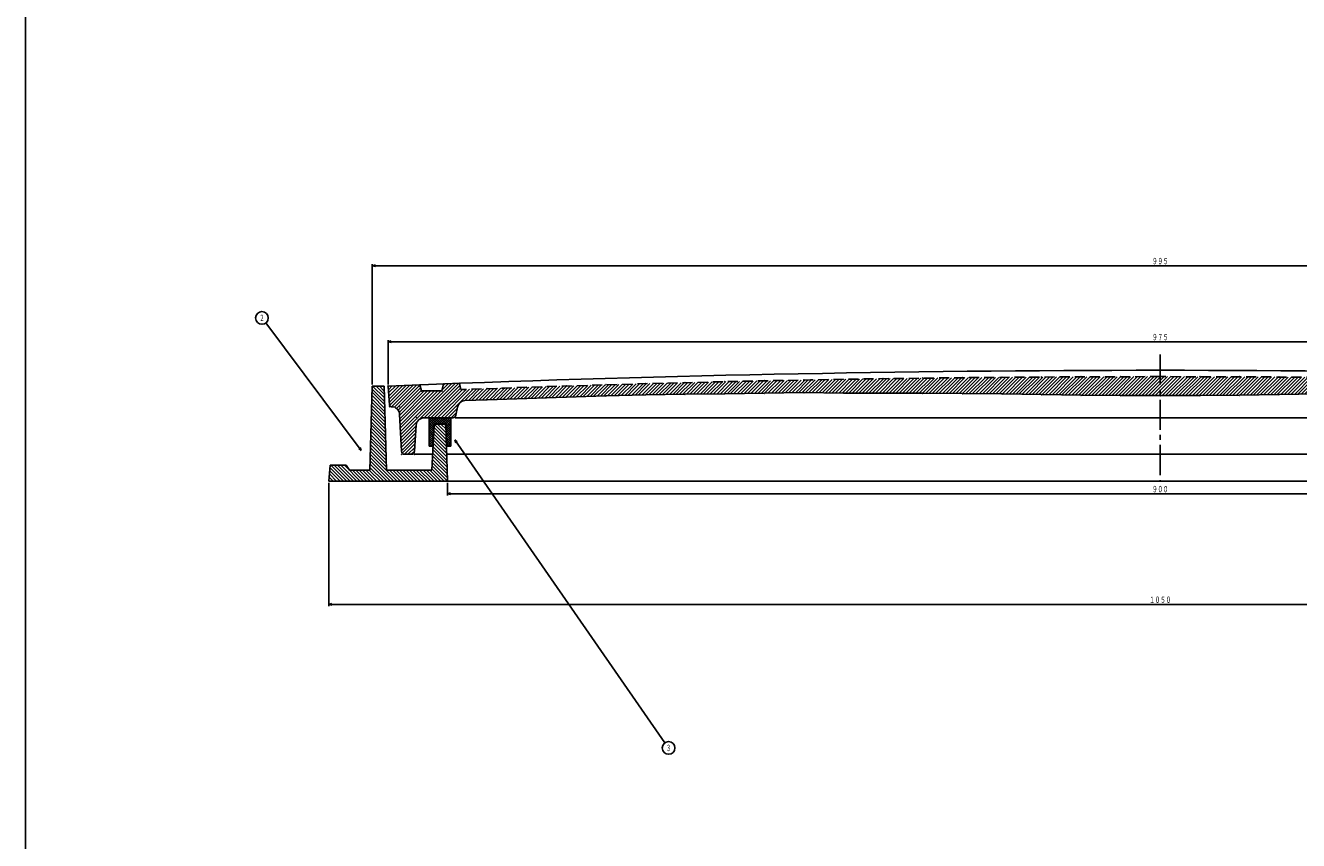
# Model space of a CAD drawing. Extents: x -2706 to 660, y -1350 to 3628.
# Drawn here: x -942 to -138, y -835 to -320 of the extents above; entities that cross this region are included whole.
import ezdxf
from ezdxf.enums import TextEntityAlignment as Align

# ---------------------------------------------------------------- set-up
doc = ezdxf.new("R2010")
doc.units = 0
doc.header["$PDMODE"] = 65
doc.header["$PDSIZE"] = 0.2
for name, pattern in [('CENTER2', [28.575, 19.05, -3.175, 3.175, -3.175]), ('DIVIDE', [1.25, 0.5, -0.25, 0, -0.25, 0, -0.25]), ('HIDDEN', [9.525, 6.35, -3.175])]:
    doc.linetypes.add(name, pattern=pattern)
doc.layers.get('0').update_dxf_attribs({"linetype": 'CONTINUOUS'})
doc.layers.get('DEFPOINTS').update_dxf_attribs({"color": 3, "linetype": 'DIVIDE'})
doc.layers.add('1', color=7, linetype='CONTINUOUS')
doc.styles.add('DIMSTANDARD', font='MONOTXT.shx', dxfattribs={"width": 0.75, "bigfont": 'EXTFONT.shx'})
doc.styles.get("Standard").update_dxf_attribs({"font": 'MONOTXT.shx', "width": 0.8, "bigfont": 'EXTFONT.shx'})
doc.dimstyles.new('DIMSTYEX_2', dxfattribs={"dimtxt": 4, "dimasz": 2, "dimexe": 1, "dimexo": 1, "dimgap": 1, "dimtad": 3, "dimdec": 3, "dimdsep": 46, "dimtxsty": 'DIMSTANDARD', "dimblk1": 'OPEN30', "dimblk2": 'OPEN30', "dimsah": 1, "dimcen": 0, "dimclrd": 2, "dimclre": 2, "dimclrt": 2, "dimadec": 3, "dimazin": 2, "dimtfac": 0.5, "dimtdec": 4, "dimtofl": 0, "dimtmove": 0, "dimatfit": 3, "dimfxl": 1, "dimtolj": 1, "dimtzin": 1, "dimlwd": -1, "dimlwe": -1, "dimarcsym": 0})
doc.dimstyles.new('DIMSTYEX_3', dxfattribs={"dimtxt": 4, "dimasz": 2, "dimexe": 1, "dimexo": 1, "dimgap": 1, "dimtad": 3, "dimdec": 3, "dimdsep": 46, "dimtxsty": 'DIMSTANDARD', "dimcen": 0, "dimclrd": 2, "dimclre": 2, "dimclrt": 2, "dimadec": 3, "dimazin": 2, "dimtfac": 0.5, "dimtdec": 4, "dimtofl": 0, "dimtmove": 0, "dimatfit": 3, "dimldrblk": 'OPEN30', "dimfxl": 1, "dimtolj": 1, "dimtzin": 1, "dimlwd": -1, "dimlwe": -1, "dimarcsym": 0})

# ---------------------------------------------------------------- blocks, each defined once
blk = doc.blocks.new('_OPEN30')
at = {"color": 0, "linetype": 'ByBlock', "lineweight": -2}
for p, q in [((-1, 0.27), (0, 0)), ((0, 0), (-1, -0.27)), ((0, 0), (-1, 0))]:
    blk.add_line(p, q, dxfattribs=at)
blk = doc.blocks.new('*D11')
at = {"layer": '1', "color": 2, "linetype": 'Continuous'}
for p, q in [((-712.66, -546.77), (-712.66, -518.77)), ((-712.66, -519.77), (262.34, -519.77)), ((262.34, -546.77), (262.34, -518.77))]:
    blk.add_line(p, q, dxfattribs=at)
at = {"layer": 'DEFPOINTS', "color": 2, "linetype": 'Continuous'}
for p in [(262.34, -519.77), (-712.66, -547.77), (262.34, -547.77)]:
    blk.add_point(p, dxfattribs=at)
at = {"layer": '1', "color": 2, "linetype": 'Continuous', "xscale": 1.969615506, "yscale": 1.969615506, "zscale": 1.969615506, "rotation": 180}
blk.add_blockref('_OPEN30', (-712.66, -519.77), dxfattribs=at)
at = {"layer": '1', "color": 2, "linetype": 'Continuous', "xscale": 1.969615506, "yscale": 1.969615506, "zscale": 1.969615506}
blk.add_blockref('_OPEN30', (262.34, -519.77), dxfattribs=at)
at = {"layer": '1', "color": 2, "linetype": 'Continuous', "style": 'DIMSTANDARD', "width": 0.81383}
blk.add_text('９７５', height=4, dxfattribs=at).set_placement((-230.26, -518.77), (-220.06, -518.77), align=Align.FIT)
blk = doc.blocks.new('*D12')
at = {"layer": '1', "color": 2, "linetype": 'Continuous'}
for p, q in [((-722.66, -546.77), (-722.66, -470.77)), ((-722.66, -471.77), (272.34, -471.77)), ((272.34, -546.77), (272.34, -470.77))]:
    blk.add_line(p, q, dxfattribs=at)
at = {"layer": 'DEFPOINTS', "color": 2, "linetype": 'Continuous'}
for p in [(272.34, -471.77), (-722.66, -547.77), (272.34, -547.77)]:
    blk.add_point(p, dxfattribs=at)
at = {"layer": '1', "color": 2, "linetype": 'Continuous', "xscale": 1.969615506, "yscale": 1.969615506, "zscale": 1.969615506, "rotation": 180}
blk.add_blockref('_OPEN30', (-722.66, -471.77), dxfattribs=at)
at = {"layer": '1', "color": 2, "linetype": 'Continuous', "xscale": 1.969615506, "yscale": 1.969615506, "zscale": 1.969615506}
blk.add_blockref('_OPEN30', (272.34, -471.77), dxfattribs=at)
at = {"layer": '1', "color": 2, "linetype": 'Continuous', "style": 'DIMSTANDARD', "width": 0.81383}
blk.add_text('９９５', height=4, dxfattribs=at).set_placement((-230.26, -470.77), (-220.06, -470.77), align=Align.FIT)
blk = doc.blocks.new('*D13')
at = {"layer": '1', "color": 2, "linetype": 'Continuous'}
for p, q in [((-675.16, -608.77), (-675.16, -616.77)), ((224.84, -608.77), (224.84, -616.77)), ((-675.16, -615.77), (224.84, -615.77))]:
    blk.add_line(p, q, dxfattribs=at)
at = {"layer": 'DEFPOINTS', "color": 2, "linetype": 'Continuous'}
for p in [(-675.16, -607.77), (224.84, -607.77), (224.84, -615.77)]:
    blk.add_point(p, dxfattribs=at)
at = {"layer": '1', "color": 2, "linetype": 'Continuous', "xscale": 1.969615506, "yscale": 1.969615506, "zscale": 1.969615506, "rotation": 180}
blk.add_blockref('_OPEN30', (-675.16, -615.77), dxfattribs=at)
at = {"layer": '1', "color": 2, "linetype": 'Continuous', "xscale": 1.969615506, "yscale": 1.969615506, "zscale": 1.969615506}
blk.add_blockref('_OPEN30', (224.84, -615.77), dxfattribs=at)
at = {"layer": '1', "color": 2, "linetype": 'Continuous', "style": 'DIMSTANDARD', "width": 0.81383}
blk.add_text('９００', height=4, dxfattribs=at).set_placement((-230.26, -614.77), (-220.06, -614.77), align=Align.FIT)
blk = doc.blocks.new('*D14')
at = {"layer": '1', "color": 2, "linetype": 'Continuous'}
for p, q in [((-750.16, -608.77), (-750.16, -686.66)), ((299.84, -608.77), (299.84, -686.66)), ((-750.16, -685.66), (299.84, -685.66))]:
    blk.add_line(p, q, dxfattribs=at)
at = {"layer": 'DEFPOINTS', "color": 2, "linetype": 'Continuous'}
for p in [(-750.16, -607.77), (299.84, -607.77), (299.84, -685.66)]:
    blk.add_point(p, dxfattribs=at)
at = {"layer": '1', "color": 2, "linetype": 'Continuous', "xscale": 1.969615506, "yscale": 1.969615506, "zscale": 1.969615506, "rotation": 180}
blk.add_blockref('_OPEN30', (-750.16, -685.66), dxfattribs=at)
at = {"layer": '1', "color": 2, "linetype": 'Continuous', "xscale": 1.969615506, "yscale": 1.969615506, "zscale": 1.969615506}
blk.add_blockref('_OPEN30', (299.84, -685.66), dxfattribs=at)
at = {"layer": '1', "color": 2, "linetype": 'Continuous', "style": 'DIMSTANDARD', "width": 0.796154}
blk.add_text('１０５０', height=4, dxfattribs=at).set_placement((-232.06, -684.66), (-218.26, -684.66), align=Align.FIT)
blk = doc.blocks.new('BALN1')
at = {"layer": '1', "color": 2, "linetype": 'Continuous'}
blk.add_circle((-62.75, 83.76), 4, dxfattribs=at)
at = {"layer": '1', "color": 2, "linetype": 'Continuous', "width": 1.022727}
blk.add_text('２', height=4, dxfattribs=at).set_placement((-64.25, 81.76), (-61.25, 81.76), align=Align.FIT)
at = {"layer": '1', "color": 2, "linetype": 'Continuous'}
blk.add_leader([(0, 0), (-60.36, 80.56)], dimstyle='DIMSTYEX_3', dxfattribs=at)
blk = doc.blocks.new('BALN2')
at = {"layer": '1', "color": 2, "linetype": 'Continuous'}
blk.add_circle((135.03, -194.57), 4, dxfattribs=at)
at = {"layer": '1', "color": 2, "linetype": 'Continuous', "width": 1.022727}
blk.add_text('３', height=4, dxfattribs=at).set_placement((133.53, -196.57), (136.53, -196.57), align=Align.FIT)
at = {"layer": '1', "color": 2, "linetype": 'Continuous'}
blk.add_leader([(0, 0), (132.75, -191.29)], dimstyle='DIMSTYEX_3', dxfattribs=at)

msp = doc.modelspace()

# ---------------------------------------------------------------- hatches: boundary and pattern name
at = {"layer": '1', "linetype": 'Continuous'}
h = msp.add_hatch(dxfattribs=at)
h.set_pattern_fill('_U', scale=1.5, angle=45, style=0, pattern_type=0)
h.set_pattern_definition([(45, (-675.1594, -557.286), (-1.0606602, 1.0606602), [])])
edge = h.paths.add_edge_path()
edge.add_line((-677.6594, -546.3809), (-678.6594, -550.7658))
edge.add_line((-678.6594, -550.7658), (-691.6594, -550.7658))
edge.add_line((-691.6594, -550.7658), (-692.6594, -546.9618))
edge.add_arc((-225.1594, -12425.5783), 11887.8125, 92.25379446, 92.35026647)
edge.add_line((-712.6594, -547.7658), (-711.7305, -559.8425))
edge.add_arc((-710.7334, -559.7658), 1, -175.6012946, -90)
edge.add_line((-710.7334, -560.7658), (-710.4157, -560.7658))
edge.add_arc((-710.4157, -565.7658), 5, 362.8624052, 450, ccw=False)
edge.add_line((-705.4219, -565.5161), (-704.2544, -588.8657))
edge.add_arc((-702.2569, -588.7658), 2, -177.1375948, -90)
edge.add_line((-702.2569, -590.7658), (-698.0333, -590.7658))
edge.add_arc((-698.0333, -588.7658), 2, -90, -3.731397)
edge.add_line((-696.0375, -588.8959), (-694.9643, -572.4404))
edge.add_arc((-689.9749, -572.7658), 5, 450, 536.268603, ccw=False)
edge.add_line((-689.9749, -567.7658), (-671.8213, -567.7658))
edge.add_arc((-671.8213, -565.7658), 2, -90, -10.5510699)
edge.add_line((-669.8551, -566.132), (-668.8922, -560.962))
edge.add_arc((-663.9767, -561.8775), 5, 452.1090995, 529.4489301, ccw=False)
edge.add_line((-664.1607, -556.8809), (-650.1594, -556.3653))
edge.add_line((-650.1594, -556.3653), (-625.1594, -555.4973))
edge.add_line((-625.1594, -555.4973), (-600.1594, -554.6819))
edge.add_line((-600.1594, -554.6819), (-575.1594, -553.9192))
edge.add_line((-575.1594, -553.9192), (-550.1594, -553.2092))
edge.add_line((-550.1594, -553.2092), (-525.1594, -552.8518))
edge.add_line((-525.1594, -552.8518), (-500.1594, -552.547))
edge.add_line((-500.1594, -552.547), (-475.1594, -552.2948))
edge.add_line((-475.1594, -552.2948), (-450.1594, -551.7953))
edge.add_line((-450.1594, -551.7953), (-425.1594, -552.1483))
edge.add_line((-425.1594, -552.1483), (-400.1594, -552.1539))
edge.add_line((-400.1594, -552.1539), (-375.1594, -552.2122))
edge.add_line((-375.1594, -552.2122), (-350.1594, -552.423))
edge.add_line((-350.1594, -552.423), (-325.1594, -552.6864))
edge.add_line((-325.1594, -552.6864), (-300.1594, -553.1024))
edge.add_line((-300.1594, -553.1024), (-275.1594, -553.4709))
edge.add_line((-275.1594, -553.4709), (-250.1594, -553.6921))
edge.add_line((-250.1594, -553.6921), (-225.1594, -553.7658))
edge.add_line((-225.1594, -553.7658), (-200.1594, -553.6921))
edge.add_line((-200.1594, -553.6921), (-175.1594, -553.4709))
edge.add_line((-175.1594, -553.4709), (-150.1594, -553.1024))
edge.add_line((-150.1594, -553.1024), (-125.1594, -552.6864))
edge.add_line((-125.1594, -552.6864), (-100.1594, -552.423))
edge.add_line((-100.1594, -552.423), (-75.1594, -552.2122))
edge.add_line((-75.1594, -552.2122), (-50.1594, -552.1539))
edge.add_line((-50.1594, -552.1539), (-25.1594, -552.1483))
edge.add_line((-25.1594, -552.1483), (-0.1594, -551.7953))
edge.add_line((-0.1594, -551.7953), (24.8406, -552.2948))
edge.add_line((24.8406, -552.2948), (49.8406, -552.547))
edge.add_line((49.8406, -552.547), (74.8406, -552.8518))
edge.add_line((74.8406, -552.8518), (99.8406, -553.2092))
edge.add_line((99.8406, -553.2092), (124.8406, -553.9192))
edge.add_line((124.8406, -553.9192), (149.8406, -554.6819))
edge.add_line((149.8406, -554.6819), (174.8406, -555.4973))
edge.add_line((174.8406, -555.4973), (199.8406, -556.3653))
edge.add_line((199.8406, -556.3653), (213.8418, -556.8809))
edge.add_arc((213.6578, -561.8775), 5, 370.5510699, 447.8909005, ccw=False)
edge.add_line((218.5733, -560.962), (219.5363, -566.132))
edge.add_arc((221.5024, -565.7658), 2, -169.4489301, -90)
edge.add_line((221.5024, -567.7658), (239.656, -567.7658))
edge.add_arc((239.656, -572.7658), 5, 363.731397, 450, ccw=False)
edge.add_line((244.6454, -572.4404), (245.7186, -588.8959))
edge.add_arc((247.7144, -588.7658), 2, -176.268603, -90)
edge.add_line((247.7144, -590.7658), (251.9381, -590.7658))
edge.add_arc((251.9381, -588.7658), 2, -90, -2.8624052)
edge.add_line((253.9356, -588.8657), (255.103, -565.5161))
edge.add_arc((260.0968, -565.7658), 5, 450, 537.1375948, ccw=False)
edge.add_line((260.0968, -560.7658), (260.4145, -560.7658))
edge.add_arc((260.4145, -559.7658), 1, -90, -4.3987054)
edge.add_line((261.4116, -559.8425), (262.3406, -547.7658))
edge.add_arc((-225.1594, -12425.5783), 11887.8125, 87.64973353, 87.74620554)
edge.add_line((242.3406, -546.9618), (241.3406, -550.7658))
edge.add_line((241.3406, -550.7658), (228.3406, -550.7658))
edge.add_line((228.3406, -550.7658), (227.3406, -546.3809))
edge.add_arc((-225.1594, -12425.5783), 11887.8125, 87.81855535, 87.86678661)
edge.add_line((217.3406, -546.0042), (216.3406, -549.967))
edge.add_arc((-225.1594, -12429.5783), 11887.8125, 87.87160965, 92.12839035)
edge.add_line((-666.6594, -549.967), (-667.6594, -546.0042))
edge.add_arc((-225.1594, -12425.5783), 11887.8125, 92.13321339, 92.18144465)
h = msp.add_hatch(dxfattribs=at)
h.set_pattern_fill('_U', scale=1.5, angle=-45, style=0, pattern_type=0)
h.set_pattern_definition([(-45, (-675.1594, -607.7658), (1.06066, 1.06066), [])])
h.paths.add_polyline_path([(-675.1594, -607.7658), (-750.1594, -607.7658), (-749.1594, -597.7658), (-739.1594, -597.7658), (-737.1594, -600.7658), (-724.1594, -600.7658), (-722.6594, -547.7658), (-715.1594, -547.7658), (-713.6594, -600.7658), (-685.1594, -600.7658), (-683.6594, -571.7658), (-676.1594, -571.7658)])
h = msp.add_hatch(dxfattribs=at)
h.set_pattern_fill('_U', angle=-45, style=0, double=1, pattern_type=0)
h.set_pattern_definition([(45, (-673.1594, -585.7658), (-0.707107, 0.707107), []), (-45, (-673.1594, -585.7658), (0.707107, 0.707107), [])])
h.paths.add_polyline_path([(-684.3836, -585.7658), (-686.6594, -585.7658), (-686.6594, -567.7658), (-673.1594, -567.7658), (-673.1594, -585.7658), (-675.7706, -585.7658), (-676.1594, -571.7658), (-683.6594, -571.7658)])

# ---------------------------------------------------------------- linework, layer by layer
at = {"layer": '1', "color": 7, "linetype": 'Continuous'}
for p, q in [((-941.6468, -1349.5254), (-941.6468, 870.4746)), ((-678.6594, -550.7658), (-677.6594, -546.3809)), ((-666.6594, -549.967), (-667.6594, -546.0042)), ((-724.1594, -600.7658), (-722.6594, -547.7658)), ((-722.6594, -547.7658), (-715.1594, -547.7658)), ((-715.1594, -547.7658), (-713.6594, -600.7658)), ((-711.7305, -559.8425), (-712.6594, -547.7658)), ((-692.6594, -546.9618), (-691.6594, -550.7658)), ((-691.6594, -550.7658), (-678.6594, -550.7658)), ((-575.1594, -553.9192), (-600.1594, -554.6819)), ((-550.1594, -553.2092), (-575.1594, -553.9192)), ((-525.1594, -552.8518), (-550.1594, -553.2092)), ((-500.1594, -552.547), (-525.1594, -552.8518)), ((-475.1594, -552.2948), (-500.1594, -552.547)), ((-450.1594, -551.7953), (-475.1594, -552.2948)), ((-425.1594, -552.1483), (-450.1594, -551.7953)), ((-400.1594, -552.1539), (-425.1594, -552.1483)), ((-375.1594, -552.2122), (-400.1594, -552.1539)), ((-350.1594, -552.423), (-375.1594, -552.2122)), ((-325.1594, -552.6864), (-350.1594, -552.423)), ((-300.1594, -553.1024), (-325.1594, -552.6864)), ((-275.1594, -553.4709), (-300.1594, -553.1024)), ((-250.1594, -553.6921), (-275.1594, -553.4709)), ((-225.1594, -553.7658), (-250.1594, -553.6921)), ((-225.1594, -553.7658), (-200.1594, -553.6921)), ((-200.1594, -553.6921), (-175.1594, -553.4709)), ((-175.1594, -553.4709), (-150.1594, -553.1024)), ((-150.1594, -553.1024), (-125.1594, -552.6864)), ((-710.7334, -560.7658), (-710.4157, -560.7658)), ((-669.8551, -566.132), (-668.8922, -560.962)), ((-664.1607, -556.8809), (-650.1594, -556.3653)), ((-625.1594, -555.4973), (-650.1594, -556.3653)), ((-600.1594, -554.6819), (-625.1594, -555.4973)), ((-705.4219, -565.5161), (-704.2544, -588.8657)), ((-671.8213, -567.7658), (-689.9749, -567.7658)), ((-686.6594, -585.7658), (-686.6594, -567.7658)), ((-673.1594, -567.7658), (-686.6594, -567.7658)), ((-673.1594, -585.7658), (-673.1594, -567.7658)), ((-670.1594, -567.7658), (219.8406, -567.7658)), ((-694.9643, -572.4404), (-696.0375, -588.8959)), ((-685.1594, -600.7658), (-683.6594, -571.7658)), ((-683.6594, -571.7658), (-676.1594, -571.7658)), ((-676.1594, -571.7658), (-675.1594, -607.7658)), ((-684.3836, -585.7658), (-686.6594, -585.7658)), ((-675.7706, -585.7658), (-673.1594, -585.7658)), ((-702.2569, -590.7658), (-698.0333, -590.7658)), ((-696.1594, -590.7658), (-684.7049, -590.7658)), ((-675.5844, -590.7658), (225.2656, -590.7658)), ((-750.1594, -607.7658), (-749.1594, -597.7658)), ((-749.1594, -597.7658), (-739.1594, -597.7658)), ((-739.1594, -597.7658), (-737.1594, -600.7658)), ((-737.1594, -600.7658), (-724.1594, -600.7658)), ((-713.6594, -600.7658), (-685.1594, -600.7658)), ((-750.1594, -607.7658), (-225.1594, -607.7658)), ((299.8406, -607.7658), (-225.1594, -607.7658))]:
    msp.add_line(p, q, dxfattribs=at)
at = {"layer": '1', "color": 7, "linetype": 'CENTER2'}
msp.add_line((-225.1594, -527.7658), (-225.1594, -607.7658), dxfattribs=at)
at = {"layer": '1', "color": 7, "linetype": 'Continuous'}
for centre, radius, start, end in [((-225.1594, -12425.5783), 11887.8125, 90, 92.35026647), ((-225.1594, -12425.5783), 11887.8125, 87.64973353, 90), ((-710.7334, -559.7658), 1, -175.6012946, -90), ((-710.4157, -565.7658), 5, 2.8624052, 90), ((-663.9767, -561.8775), 5, 92.1090995, 169.4489301), ((-689.9749, -572.7658), 5, 90, 176.268603), ((-671.8213, -565.7658), 2, -90, -10.5510699), ((-702.2569, -588.7658), 2, -177.1375948, -90), ((-698.0333, -588.7658), 2, -90, -3.731397)]:
    msp.add_arc(centre, radius, start, end, dxfattribs=at)
at = {"layer": '1', "color": 7, "linetype": 'HIDDEN'}
for start, end in [(90, 92.12839035), (87.87160965, 90)]:
    msp.add_arc((-225.1594, -12429.5783), 11887.8125, start, end, dxfattribs=at)
at = {"layer": '1', "color": 7, "linetype": 'Continuous'}
for p in [(-677.6594, -546.3809), (-667.6594, -546.0042), (-550.1594, -546.2092), (-525.1594, -545.5518), (-500.1594, -544.947), (-475.1594, -544.3948), (-450.1594, -543.8953), (-425.1594, -543.4483), (-400.1594, -543.0539), (-375.1594, -542.7122), (-350.1594, -542.423), (-325.1594, -542.1864), (-300.1594, -542.0024), (-275.1594, -541.8709), (-250.1594, -541.7921), (-225.1594, -541.7658), (-225.1594, -541.7658), (-200.1594, -541.7921), (-175.1594, -541.8709), (-150.1594, -542.0024), (-712.6594, -547.7658), (-692.6594, -546.9618), (-691.6594, -550.7658), (-678.6594, -550.7658), (-650.1594, -549.3653), (-625.1594, -548.4973), (-600.1594, -547.6819), (-600.1594, -554.6819), (-575.1594, -546.9192), (-575.1594, -553.9192), (-550.1594, -553.2092), (-525.1594, -552.8518), (-500.1594, -552.547), (-475.1594, -552.2948), (-450.1594, -551.7953), (-425.1594, -552.1483), (-400.1594, -552.1539), (-375.1594, -552.2122), (-350.1594, -552.423), (-325.1594, -552.6864), (-300.1594, -553.1024), (-275.1594, -553.4709), (-250.1594, -553.6921), (-225.1594, -553.7658), (-225.1594, -553.7658), (-200.1594, -553.6921), (-175.1594, -553.4709), (-150.1594, -553.1024), (-711.6594, -560.7658), (-705.6594, -560.7658), (-675.1594, -557.286), (-650.1594, -556.3653), (-625.1594, -555.4973), (-694.6594, -567.7658), (-670.1594, -567.7658), (-704.1594, -590.7658), (-696.1594, -590.7658)]:
    msp.add_point(p, dxfattribs=at)

# ---------------------------------------------------------------- block references
at = {"layer": '1', "color": 2, "linetype": 'Continuous'}
for name, p in [('BALN1', (-729.6045, -588.4109)), ('BALN2', (-670.6524, -581.6911))]:
    msp.add_blockref(name, p, dxfattribs=at)

# ---------------------------------------------------------------- dimensions: what is measured, and where the dimension line sits
for base, p1, p2, picture, middle in [((272.3406, -471.7658), (-722.6594, -547.7658), (272.3406, -547.7658), '*D12', (-225.1594, -468.7658)), ((262.3406, -519.7658), (-712.6594, -547.7658), (262.3406, -547.7658), '*D11', (-225.1594, -516.7658)), ((299.8406, -685.6614), (-750.1594, -607.7658), (299.8406, -607.7658), '*D14', (-225.1594, -682.6614)), ((224.8406, -615.7658), (-675.1594, -607.7658), (224.8406, -607.7658), '*D13', (-225.1594, -612.7658))]:
    dim = msp.add_linear_dim(base=base, p1=p1, p2=p2, dimstyle='DIMSTYEX_2', dxfattribs=at)
    dim.commit()
    dim.dimension.update_dxf_attribs({"geometry": picture, "text_midpoint": middle})

doc.saveas('drawing.dxf')
